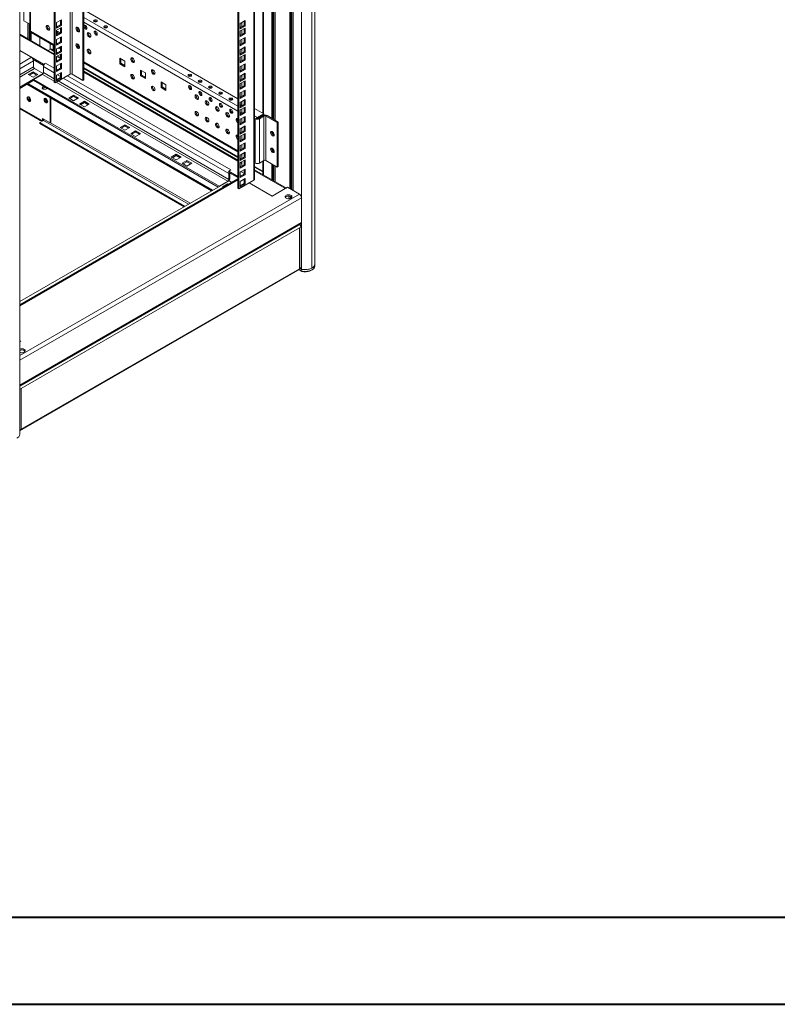
# Model space of a CAD drawing. Units: millimetres. Extents: x 0 to 5040, y 0 to 3564.
# Drawn here: x 1047 to 2090, y 0 to 1357 of the extents above; entities that cross this region are included whole.
import ezdxf

# ---------------------------------------------------------------- set-up
doc = ezdxf.new("R2010")
doc.units = ezdxf.units.MM
doc.header["$LTSCALE"] = 12

msp = doc.modelspace()

# ---------------------------------------------------------------- linework, layer by layer
at = {"color": 0, "linetype": 'Continuous', "lineweight": 15}
for p, q in [((1449.191, 2702.557), (1449.191, 1014.849)), ((1453.217, 1020.473), (1453.217, 2708.182)), ((1434.695, 2652.281), (1434.695, 1013.012)), ((1418.609, 2642.99), (1418.609, 1124.367)), ((1420.023, 2643.806), (1420.023, 1123.55)), ((1421.614, 2644.725), (1421.614, 1122.632)), ((1423.205, 2645.643), (1423.205, 1121.713)), ((1369.076, 2614.395), (1369.076, 1135.98)), ((1370.247, 1137.613), (1370.247, 2615.071)), ((1347.155, 2601.741), (1347.155, 1124.958)), ((1348.57, 2602.557), (1348.57, 1124.142)), ((1046.631, 785.756), (1046.631, 2473.464)), ((1133.609, 1273.545), (1133.609, 2478.463)), ((1135.023, 1274.361), (1135.023, 2479.28)), ((1115.931, 1282.117), (1115.931, 2468.258)), ((1118.76, 2469.891), (1118.76, 1282.117)), ((1381.525, 2469.148), (1381.525, 1228.408)), ((1382.369, 2469.635), (1382.369, 1227.921)), ((1393.86, 2465.451), (1393.86, 1221.288)), ((1395.274, 2464.635), (1395.274, 1220.471)), ((1396.865, 2463.716), (1396.865, 1219.553)), ((1398.456, 2462.798), (1398.456, 1218.634)), ((1094.011, 2455.604), (1094.011, 1271.095)), ((1095.425, 2456.42), (1095.425, 1270.279)), ((1052.15, 1355.679), (1052.15, 1416.919)), ((1060.313, 1401.081), (1060.313, 1339.841)), ((1061.484, 1396.182), (1061.484, 1341.474)), ((1347.155, 1248.249), (1135.023, 1370.711)), ((1347.155, 1237.799), (1135.023, 1360.261)), ((1060.313, 1350.967), (1052.15, 1355.679)), ((1057.984, 1352.311), (1057.984, 1330.637)), ((1059.398, 1351.495), (1059.398, 1329.821)), ((1104.087, 1356.934), (1097.37, 1353.056)), ((1097.37, 1353.056), (1097.37, 1345.299)), ((1097.37, 1346.931), (1102.673, 1349.993)), ((1097.37, 1345.299), (1104.087, 1349.177)), ((1104.087, 1346.604), (1097.37, 1342.726)), ((1102.673, 1349.993), (1102.673, 1356.117)), ((1104.087, 1349.177), (1102.673, 1349.993)), ((1102.673, 1339.664), (1102.673, 1345.788)), ((1104.087, 1349.177), (1104.087, 1356.934)), ((1104.087, 1338.847), (1104.087, 1346.604)), ((1347.155, 1231.268), (1135.023, 1353.729)), ((1138.559, 1345.237), (1139.175, 1344.987)), ((1357.232, 1355.978), (1350.514, 1352.1)), ((1350.514, 1352.1), (1350.514, 1344.343)), ((1350.514, 1345.975), (1355.817, 1349.037)), ((1350.514, 1344.343), (1357.232, 1348.22)), ((1357.232, 1345.648), (1350.514, 1341.77)), ((1352.812, 1347.302), (1352.812, 1353.426)), ((1355.817, 1349.037), (1355.817, 1355.161)), ((1355.817, 1349.037), (1357.232, 1348.22)), ((1355.817, 1338.708), (1355.817, 1344.832)), ((1357.232, 1348.22), (1357.232, 1355.978)), ((1357.232, 1337.891), (1357.232, 1345.648)), ((1094.011, 1309.84), (1046.631, 1337.192)), ((1046.631, 1335.839), (1094.011, 1308.487)), ((1060.989, 1338.556), (1060.989, 1328.903)), ((1061.484, 1338.208), (1061.484, 1341.474)), ((1061.484, 1341.474), (1094.011, 1322.696)), ((1062.898, 1339.024), (1061.484, 1338.208)), ((1062.313, 1339.643), (1094.011, 1321.343)), ((1062.58, 1338.84), (1062.58, 1327.984)), ((1062.898, 1339.024), (1062.898, 1339.304)), ((1074.071, 1332.855), (1074.071, 1321.351)), ((1097.37, 1342.726), (1097.37, 1334.969)), ((1097.37, 1336.602), (1102.673, 1339.664)), ((1097.37, 1334.969), (1104.087, 1338.847)), ((1104.087, 1333.621), (1097.37, 1329.743)), ((1104.087, 1338.847), (1102.673, 1339.664)), ((1102.673, 1326.681), (1102.673, 1332.805)), ((1104.087, 1325.864), (1104.087, 1333.621)), ((1152.701, 1337.073), (1153.317, 1336.823)), ((1350.514, 1341.77), (1350.514, 1334.013)), ((1350.514, 1335.646), (1355.817, 1338.708)), ((1350.514, 1334.013), (1357.232, 1337.891)), ((1357.232, 1332.665), (1350.514, 1328.787)), ((1352.812, 1336.973), (1352.812, 1343.097)), ((1352.812, 1323.99), (1352.812, 1330.114)), ((1355.817, 1338.708), (1357.232, 1337.891)), ((1355.817, 1325.725), (1355.817, 1331.849)), ((1357.232, 1324.908), (1357.232, 1332.665)), ((1088.566, 1324.487), (1088.566, 1316.119)), ((1094.011, 1314.398), (1090.42, 1316.472)), ((1092.593, 1315.217), (1092.593, 1322.162)), ((1097.37, 1329.743), (1097.37, 1321.986)), ((1097.37, 1323.619), (1102.673, 1326.681)), ((1097.37, 1321.986), (1104.087, 1325.864)), ((1104.087, 1320.638), (1097.37, 1316.76)), ((1097.37, 1316.76), (1097.37, 1309.003)), ((1099.66, 1318.082), (1102.673, 1316.343)), ((1100.832, 1318.759), (1102.673, 1317.696)), ((1104.087, 1325.864), (1102.673, 1326.681)), ((1102.673, 1313.698), (1102.673, 1319.822)), ((1104.087, 1312.881), (1104.087, 1320.638)), ((1350.514, 1328.787), (1350.514, 1321.03)), ((1350.514, 1322.663), (1355.817, 1325.725)), ((1350.514, 1321.03), (1357.232, 1324.908)), ((1357.232, 1319.682), (1350.514, 1315.804)), ((1352.812, 1311.007), (1352.812, 1317.131)), ((1355.817, 1325.725), (1357.232, 1324.908)), ((1355.817, 1312.742), (1355.817, 1318.866)), ((1357.232, 1311.925), (1357.232, 1319.682)), ((1046.631, 1314.612), (1079.374, 1295.71)), ((1046.631, 1314.612), (1062.757, 1305.303)), ((1046.631, 1295.994), (1062.757, 1305.303)), ((1088.92, 1316.323), (1085.85, 1314.551)), ((1088.92, 1316.323), (1094.011, 1313.384)), ((1097.37, 1310.636), (1102.673, 1313.698)), ((1097.37, 1309.003), (1104.087, 1312.881)), ((1098.949, 1311.548), (1097.37, 1312.46)), ((1097.37, 1311.445), (1098.071, 1311.041)), ((1104.087, 1310.309), (1097.37, 1306.431)), ((1097.37, 1306.431), (1097.37, 1298.674)), ((1097.37, 1300.307), (1102.673, 1303.368)), ((1097.471, 1306.49), (1102.673, 1303.486)), ((1102.673, 1304.839), (1098.642, 1307.166)), ((1101.713, 1308.938), (1102.673, 1308.384)), ((1102.673, 1309.398), (1102.591, 1309.445)), ((1104.087, 1312.881), (1102.673, 1313.698)), ((1102.673, 1303.368), (1102.673, 1309.493)), ((1104.087, 1302.552), (1102.673, 1303.368)), ((1104.087, 1302.552), (1104.087, 1310.309)), ((1191.415, 1300.108), (1184.698, 1303.986)), ((1184.698, 1303.986), (1184.698, 1296.229)), ((1186.112, 1303.169), (1186.112, 1297.045)), ((1350.514, 1315.804), (1350.514, 1308.047)), ((1350.514, 1309.68), (1355.817, 1312.742)), ((1350.514, 1308.047), (1357.232, 1311.925)), ((1357.232, 1309.353), (1350.514, 1305.475)), ((1350.514, 1305.475), (1350.514, 1297.718)), ((1352.812, 1300.677), (1352.812, 1306.802)), ((1355.817, 1312.742), (1357.232, 1311.925)), ((1355.817, 1302.412), (1355.817, 1308.537)), ((1357.232, 1301.596), (1357.232, 1309.353)), ((1065.585, 1300.404), (1046.631, 1289.462)), ((1065.585, 1292.239), (1046.631, 1281.296)), ((1046.631, 1278.03), (1067, 1289.789)), ((1065.207, 1302.256), (1079.374, 1294.077)), ((1065.585, 1300.404), (1065.585, 1292.239)), ((1067, 1289.789), (1078.96, 1282.885)), ((1082.202, 1297.343), (1079.374, 1295.71)), ((1079.374, 1294.077), (1079.374, 1295.71)), ((1079.374, 1294.077), (1079.753, 1294.296)), ((1079.374, 1284.279), (1079.374, 1292.444)), ((1094.011, 1283.994), (1079.374, 1292.444)), ((1082.202, 1297.343), (1094.011, 1290.526)), ((1097.37, 1298.674), (1104.087, 1302.552)), ((1104.087, 1297.326), (1097.37, 1293.448)), ((1097.37, 1293.448), (1097.37, 1285.691)), ((1097.37, 1287.324), (1102.673, 1290.385)), ((1097.37, 1285.691), (1104.087, 1289.569)), ((1102.673, 1290.385), (1102.673, 1296.51)), ((1104.087, 1289.569), (1102.673, 1290.385)), ((1104.087, 1289.569), (1104.087, 1297.326)), ((1135.023, 1299.021), (1347.155, 1176.559)), ((1135.023, 1297.668), (1347.155, 1175.206)), ((1347.155, 1168.261), (1135.023, 1290.723)), ((1135.023, 1289.708), (1347.155, 1167.247)), ((1186.112, 1297.045), (1184.698, 1296.229)), ((1184.698, 1296.229), (1191.415, 1292.351)), ((1186.112, 1297.045), (1191.415, 1293.984)), ((1191.415, 1292.351), (1191.415, 1300.108)), ((1350.514, 1299.351), (1355.817, 1302.412)), ((1350.514, 1297.718), (1357.232, 1301.596)), ((1357.232, 1296.37), (1350.514, 1292.492)), ((1350.514, 1292.492), (1350.514, 1284.735)), ((1350.514, 1286.368), (1355.817, 1289.429)), ((1352.812, 1287.694), (1352.812, 1293.819)), ((1355.817, 1302.412), (1357.232, 1301.596)), ((1355.817, 1289.429), (1355.817, 1295.554)), ((1355.817, 1289.429), (1357.232, 1288.613)), ((1357.232, 1288.613), (1357.232, 1296.37)), ((1078.895, 1282.777), (1046.631, 1264.152)), ((1064.949, 1285.503), (1058.232, 1281.625)), ((1058.232, 1281.625), (1064.949, 1277.747)), ((1064.949, 1283.87), (1059.646, 1280.808)), ((1071.667, 1281.625), (1064.949, 1285.503)), ((1064.949, 1283.87), (1064.949, 1285.503)), ((1070.252, 1280.808), (1064.949, 1283.87)), ((1064.949, 1277.747), (1071.667, 1281.625)), ((1065.939, 1274.89), (1077.96, 1281.829)), ((1077.96, 1281.829), (1094.011, 1272.563)), ((1094.011, 1275.829), (1079.374, 1284.279)), ((1095.425, 1270.279), (1115.931, 1282.117)), ((1097.37, 1288.587), (1098.464, 1287.955)), ((1104.087, 1284.343), (1097.37, 1280.465)), ((1097.37, 1280.465), (1097.37, 1272.708)), ((1097.37, 1274.341), (1102.673, 1277.402)), ((1097.37, 1272.708), (1104.087, 1276.586)), ((1102.673, 1278.994), (1098.747, 1281.26)), ((1102.673, 1277.402), (1102.673, 1283.527)), ((1104.087, 1276.586), (1102.673, 1277.402)), ((1104.087, 1276.586), (1104.087, 1284.343)), ((1334.64, 1145.082), (1106.597, 1276.728)), ((1112.255, 1279.994), (1337.468, 1149.981)), ((1133.609, 1273.545), (1118.76, 1282.117)), ((1347.155, 1163.702), (1135.023, 1286.164)), ((1135.023, 1284.811), (1347.155, 1162.35)), ((1219.699, 1283.78), (1212.982, 1287.658)), ((1212.982, 1287.658), (1212.982, 1279.901)), ((1214.396, 1280.717), (1212.982, 1279.901)), ((1212.982, 1279.901), (1219.699, 1276.023)), ((1214.396, 1286.841), (1214.396, 1280.717)), ((1214.396, 1280.717), (1219.699, 1277.655)), ((1219.699, 1276.023), (1219.699, 1283.78)), ((1350.514, 1284.735), (1357.232, 1288.613)), ((1357.232, 1283.387), (1350.514, 1279.509)), ((1350.514, 1279.509), (1350.514, 1271.752)), ((1350.514, 1273.385), (1355.817, 1276.446)), ((1352.812, 1274.711), (1352.812, 1280.836)), ((1355.817, 1276.446), (1355.817, 1282.571)), ((1355.817, 1276.446), (1357.232, 1275.63)), ((1357.232, 1275.63), (1357.232, 1283.387)), ((1065.939, 1273.665), (1046.631, 1262.518)), ((1310.948, 1121.199), (1056.389, 1268.152)), ((1312.362, 1122.015), (1057.804, 1268.968)), ((1065.939, 1273.257), (1065.939, 1274.89)), ((1321.205, 1127.528), (1065.939, 1274.89)), ((1320.144, 1126.507), (1065.939, 1273.257)), ((1094.011, 1271.095), (1095.425, 1270.279)), ((1096.696, 1271.013), (1333.225, 1134.467)), ((1334.64, 1136.917), (1099.525, 1272.646)), ((1133.609, 1273.545), (1135.023, 1274.361)), ((1247.984, 1267.452), (1241.266, 1271.329)), ((1241.266, 1271.329), (1241.266, 1263.572)), ((1242.68, 1264.389), (1241.266, 1263.572)), ((1241.266, 1263.572), (1247.984, 1259.694)), ((1242.68, 1270.513), (1242.68, 1264.389)), ((1242.68, 1264.389), (1247.984, 1261.327)), ((1247.984, 1259.694), (1247.984, 1267.452)), ((1350.514, 1271.752), (1357.232, 1275.63)), ((1357.232, 1273.058), (1350.514, 1269.18)), ((1350.514, 1269.18), (1350.514, 1261.423)), ((1350.514, 1263.056), (1355.817, 1266.117)), ((1350.514, 1261.423), (1357.232, 1265.301)), ((1352.812, 1264.382), (1352.812, 1270.507)), ((1355.817, 1266.117), (1355.817, 1272.241)), ((1355.817, 1266.117), (1357.232, 1265.301)), ((1357.232, 1265.301), (1357.232, 1273.058)), ((1057.984, 1250.732), (1057.984, 1248.611)), ((1059.398, 1250.481), (1059.398, 1246.186)), ((1060.989, 1248.712), (1060.989, 1245.198)), ((1088.566, 1214.87), (1088.566, 1249.577)), ((1089.627, 1215.482), (1089.627, 1248.964)), ((1114.058, 1249.397), (1120.775, 1253.275)), ((1120.775, 1245.519), (1114.058, 1249.397)), ((1115.472, 1248.581), (1120.775, 1251.642)), ((1127.493, 1249.397), (1120.775, 1253.275)), ((1120.775, 1253.275), (1120.775, 1251.642)), ((1126.078, 1248.581), (1120.775, 1251.642)), ((1120.775, 1245.519), (1127.493, 1249.397)), ((1282.809, 1261.963), (1283.424, 1261.713)), ((1296.951, 1253.799), (1297.566, 1253.549)), ((1357.232, 1260.075), (1350.514, 1256.197)), ((1350.514, 1256.197), (1350.514, 1248.44)), ((1350.514, 1250.073), (1355.817, 1253.134)), ((1350.514, 1248.44), (1357.232, 1252.318)), ((1352.812, 1251.399), (1352.812, 1257.524)), ((1355.817, 1253.134), (1355.817, 1259.258)), ((1355.817, 1253.134), (1357.232, 1252.318)), ((1357.232, 1252.318), (1357.232, 1260.075)), ((1046.631, 1235.812), (1077.96, 1217.727)), ((1128.907, 1240.825), (1135.624, 1244.703)), ((1135.624, 1236.947), (1128.907, 1240.825)), ((1130.321, 1240.008), (1135.624, 1243.07)), ((1142.342, 1240.825), (1135.624, 1244.703)), ((1135.624, 1244.703), (1135.624, 1243.07)), ((1140.927, 1240.008), (1135.624, 1243.07)), ((1135.624, 1236.947), (1142.342, 1240.825)), ((1311.093, 1245.635), (1311.709, 1245.385)), ((1325.235, 1237.471), (1325.851, 1237.221)), ((1357.232, 1247.092), (1350.514, 1243.214)), ((1350.514, 1243.214), (1350.514, 1235.457)), ((1350.514, 1237.09), (1355.817, 1240.151)), ((1350.514, 1235.457), (1357.232, 1239.335)), ((1357.232, 1236.763), (1350.514, 1232.885)), ((1352.812, 1238.416), (1352.812, 1244.541)), ((1355.817, 1240.151), (1355.817, 1246.275)), ((1355.817, 1240.151), (1357.232, 1239.335)), ((1355.817, 1229.822), (1355.817, 1235.946)), ((1357.232, 1239.335), (1357.232, 1247.092)), ((1357.232, 1229.005), (1357.232, 1236.763)), ((1046.631, 1234.569), (1073.527, 1219.043)), ((1046.631, 1234.231), (1073.696, 1218.607)), ((1339.377, 1229.307), (1339.993, 1229.057)), ((1350.514, 1232.885), (1350.514, 1225.128)), ((1350.514, 1226.76), (1355.817, 1229.822)), ((1352.739, 1228.045), (1350.514, 1229.329)), ((1350.514, 1225.128), (1357.232, 1229.005)), ((1357.232, 1223.78), (1350.514, 1219.902)), ((1352.812, 1228.087), (1352.812, 1234.211)), ((1355.817, 1229.822), (1357.232, 1229.005)), ((1355.817, 1216.839), (1355.817, 1222.963)), ((1357.232, 1216.022), (1357.232, 1223.78)), ((1383.076, 1227.513), (1370.247, 1234.919)), ((1374.025, 1222.288), (1370.247, 1224.469)), ((1372.611, 1221.471), (1371.197, 1220.655)), ((1374.025, 1222.288), (1383.076, 1227.513)), ((1374.025, 1221.133), (1374.025, 1222.288)), ((1375.44, 1221.471), (1381.662, 1225.064)), ((1375.44, 1221.471), (1376.854, 1220.655)), ((1376.854, 1220.655), (1383.076, 1224.247)), ((1383.076, 1224.247), (1381.662, 1225.064)), ((1381.698, 1225.084), (1383.076, 1225.88)), ((1382.369, 1225.471), (1382.369, 1225.388)), ((1383.076, 1227.513), (1383.076, 1225.88)), ((1383.076, 1224.247), (1383.076, 1163.007)), ((1385.905, 1224.247), (1387.319, 1225.064)), ((1385.905, 1163.007), (1385.905, 1224.247)), ((1385.905, 1224.247), (1401.461, 1215.267)), ((1387.319, 1225.064), (1402.875, 1216.083)), ((1073.527, 1219.043), (1073.527, 1220.286)), ((1079.374, 1218.135), (1074.424, 1215.278)), ((1074.424, 1215.278), (1274.17, 1099.967)), ((1074.424, 1214.053), (1074.424, 1215.278)), ((1074.424, 1214.053), (1273.109, 1099.355)), ((1077.96, 1220.993), (1088.566, 1214.87)), ((1077.96, 1217.727), (1077.96, 1220.993)), ((1079.02, 1218.339), (1077.96, 1217.727)), ((1078.997, 1218.326), (1079.643, 1218.33)), ((1079.02, 1218.339), (1079.02, 1220.38)), ((1079.374, 1218.135), (1279.119, 1102.825)), ((1089.627, 1215.482), (1088.566, 1214.87)), ((1281.241, 1104.049), (1088.92, 1215.074)), ((1184.768, 1208.577), (1191.486, 1212.455)), ((1191.486, 1204.699), (1184.768, 1208.577)), ((1186.183, 1207.76), (1191.486, 1210.822)), ((1198.203, 1208.577), (1191.486, 1212.455)), ((1191.486, 1212.455), (1191.486, 1210.822)), ((1196.789, 1207.76), (1191.486, 1210.822)), ((1191.486, 1204.699), (1198.203, 1208.577)), ((1350.514, 1219.902), (1350.514, 1212.145)), ((1350.514, 1213.777), (1355.817, 1216.839)), ((1350.514, 1212.145), (1357.232, 1216.022)), ((1357.232, 1210.797), (1350.514, 1206.919)), ((1352.812, 1215.104), (1352.812, 1221.228)), ((1352.812, 1202.121), (1352.812, 1208.245)), ((1355.817, 1216.839), (1357.232, 1216.022)), ((1355.817, 1203.856), (1355.817, 1209.98)), ((1357.232, 1203.039), (1357.232, 1210.797)), ((1371.197, 1217.389), (1370.247, 1217.937)), ((1371.197, 1220.655), (1371.197, 1217.389)), ((1371.197, 1162.681), (1371.197, 1217.389)), ((1376.854, 1159.414), (1376.854, 1220.655)), ((1402.875, 1216.083), (1401.461, 1215.267)), ((1401.461, 1215.267), (1401.461, 1154.026)), ((1402.875, 1216.083), (1402.875, 1154.842)), ((1199.618, 1200.005), (1206.335, 1203.883)), ((1206.335, 1196.127), (1199.618, 1200.005)), ((1201.032, 1199.188), (1206.335, 1202.249)), ((1213.053, 1200.005), (1206.335, 1203.883)), ((1206.335, 1203.883), (1206.335, 1202.249)), ((1211.638, 1199.188), (1206.335, 1202.249)), ((1206.335, 1196.127), (1213.053, 1200.005)), ((1350.514, 1206.919), (1350.514, 1199.162)), ((1350.514, 1200.794), (1355.817, 1203.856)), ((1350.514, 1199.162), (1357.232, 1203.039)), ((1357.232, 1200.467), (1350.514, 1196.589)), ((1350.514, 1196.589), (1350.514, 1188.832)), ((1352.812, 1191.792), (1352.812, 1197.916)), ((1355.817, 1203.856), (1357.232, 1203.039)), ((1355.817, 1193.527), (1355.817, 1199.651)), ((1357.232, 1192.71), (1357.232, 1200.467)), ((1393.86, 1203.136), (1393.86, 1201.038)), ((1395.274, 1202.441), (1395.274, 1198.613)), ((1396.865, 1200.203), (1396.865, 1197.625)), ((1350.514, 1190.465), (1355.817, 1193.527)), ((1350.514, 1188.832), (1357.232, 1192.71)), ((1357.232, 1187.484), (1350.514, 1183.606)), ((1350.514, 1183.606), (1350.514, 1175.849)), ((1352.812, 1178.809), (1352.812, 1184.933)), ((1355.817, 1193.527), (1357.232, 1192.71)), ((1355.817, 1180.544), (1355.817, 1186.668)), ((1357.232, 1179.727), (1357.232, 1187.484)), ((1255.479, 1167.757), (1262.196, 1171.634)), ((1255.479, 1167.757), (1262.196, 1163.879)), ((1256.893, 1166.94), (1262.196, 1170.001)), ((1262.196, 1171.634), (1268.914, 1167.757)), ((1262.196, 1171.634), (1262.196, 1170.001)), ((1262.196, 1170.001), (1267.5, 1166.94)), ((1262.196, 1163.879), (1268.914, 1167.757)), ((1350.514, 1177.482), (1355.817, 1180.544)), ((1350.514, 1175.849), (1357.232, 1179.727)), ((1357.232, 1174.501), (1350.514, 1170.623)), ((1350.514, 1170.623), (1350.514, 1162.866)), ((1350.514, 1164.499), (1355.817, 1167.561)), ((1352.804, 1171.945), (1352.812, 1171.941)), ((1352.812, 1165.826), (1352.812, 1171.95)), ((1355.817, 1180.544), (1357.232, 1179.727)), ((1355.817, 1167.561), (1355.817, 1173.685)), ((1355.817, 1167.561), (1357.232, 1166.744)), ((1357.232, 1166.744), (1357.232, 1174.501)), ((1393.86, 1180.272), (1393.86, 1178.175)), ((1395.274, 1179.578), (1395.274, 1175.75)), ((1396.865, 1177.34), (1396.865, 1174.762)), ((1270.328, 1159.184), (1277.046, 1163.062)), ((1270.328, 1159.184), (1277.046, 1155.306)), ((1271.743, 1158.368), (1277.046, 1161.429)), ((1277.046, 1163.062), (1283.763, 1159.184)), ((1277.046, 1163.062), (1277.046, 1161.429)), ((1277.046, 1161.429), (1282.349, 1158.368)), ((1277.046, 1155.306), (1283.763, 1159.184)), ((1350.514, 1162.866), (1357.232, 1166.744)), ((1352.093, 1165.411), (1350.514, 1166.322)), ((1350.514, 1165.308), (1351.215, 1164.904)), ((1357.232, 1164.172), (1350.514, 1160.294)), ((1350.514, 1160.294), (1350.514, 1152.537)), ((1350.514, 1154.17), (1355.817, 1157.231)), ((1350.514, 1152.537), (1357.232, 1156.415)), ((1350.615, 1160.353), (1352.812, 1159.084)), ((1352.812, 1160.437), (1351.787, 1161.029)), ((1352.812, 1155.497), (1352.812, 1161.621)), ((1355.817, 1157.231), (1355.817, 1163.356)), ((1355.817, 1157.231), (1357.232, 1156.415)), ((1357.232, 1156.415), (1357.232, 1164.172)), ((1370.247, 1163.229), (1371.197, 1162.681)), ((1370.247, 1161.876), (1371.197, 1161.327)), ((1381.525, 1148.42), (1370.247, 1154.931)), ((1370.247, 1153.916), (1381.525, 1147.406)), ((1371.197, 1162.681), (1371.197, 1159.414)), ((1383.076, 1163.007), (1376.854, 1159.414)), ((1381.525, 1162.111), (1381.525, 1143.861)), ((1382.369, 1162.598), (1382.369, 1143.374)), ((1401.461, 1154.026), (1385.905, 1163.007)), ((1393.86, 1158.414), (1393.86, 1136.741)), ((1395.274, 1157.598), (1395.274, 1135.924)), ((1396.865, 1156.679), (1396.865, 1135.006)), ((1398.456, 1155.761), (1398.456, 1134.087)), ((1402.875, 1154.842), (1401.461, 1154.026)), ((1334.64, 1148.349), (1337.468, 1149.981)), ((1334.64, 1148.349), (1347.155, 1141.123)), ((1334.64, 1146.715), (1334.64, 1148.349)), ((1334.64, 1146.715), (1347.155, 1139.49)), ((1336.054, 1145.899), (1334.64, 1145.082)), ((1334.64, 1145.082), (1334.64, 1136.917)), ((1336.054, 1145.899), (1336.054, 1137.733)), ((1357.232, 1151.189), (1350.514, 1147.311)), ((1350.514, 1147.311), (1350.514, 1139.554)), ((1350.514, 1141.187), (1355.817, 1144.248)), ((1350.514, 1139.554), (1357.232, 1143.432)), ((1352.812, 1147.001), (1352.812, 1148.638)), ((1352.812, 1147.001), (1355.817, 1145.267)), ((1355.817, 1144.248), (1355.817, 1150.373)), ((1355.817, 1144.248), (1357.232, 1143.432)), ((1357.232, 1143.432), (1357.232, 1151.189)), ((1413.946, 1125.145), (1370.247, 1150.372)), ((1370.247, 1149.019), (1412.775, 1124.469)), ((1381.421, 1143.922), (1381.525, 1143.982)), ((1347.155, 1137.741), (1046.631, 964.252)), ((1347.155, 1136.388), (1046.631, 962.899)), ((1046.631, 968.612), (1334.993, 1135.08)), ((1333.225, 1134.467), (1321.205, 1127.528)), ((1321.205, 1127.12), (1321.205, 1127.528)), ((1332.872, 1130.834), (1326.154, 1126.957)), ((1326.154, 1126.957), (1327.314, 1126.287)), ((1334.032, 1130.165), (1332.872, 1130.834)), ((1332.872, 1129.495), (1332.872, 1130.834)), ((1333.225, 1134.467), (1333.225, 1134.059)), ((1334.64, 1136.917), (1336.054, 1137.733)), ((1334.993, 1135.08), (1338.77, 1132.9)), ((1348.57, 1124.142), (1369.076, 1135.98)), ((1357.232, 1138.206), (1350.514, 1134.328)), ((1350.514, 1134.328), (1350.514, 1126.571)), ((1350.514, 1128.204), (1355.817, 1131.265)), ((1350.514, 1126.571), (1357.232, 1130.449)), ((1354.72, 1136.756), (1355.817, 1136.123)), ((1355.817, 1131.265), (1355.817, 1137.39)), ((1355.817, 1131.265), (1357.232, 1130.449)), ((1357.232, 1130.449), (1357.232, 1138.206)), ((1362.57, 1132.224), (1394.39, 1113.855)), ((1046.631, 894.321), (1431.867, 1116.713)), ((1348.57, 1124.142), (1347.155, 1124.958)), ((1394.39, 1113.855), (1415.603, 1126.101)), ((1394.39, 1113.855), (1412.775, 1124.469)), ((1415.603, 1126.101), (1431.867, 1116.713)), ((1418.609, 1113.99), (1418.609, 1113.862)), ((1420.023, 1113.529), (1420.023, 1111.461)), ((1434.695, 1111.814), (1046.631, 887.789)), ((1434.695, 1077.519), (1434.695, 1111.814)), ((1434.695, 1077.519), (1046.631, 853.494)), ((1046.631, 852.141), (1433.867, 1075.688)), ((1431.867, 1070.17), (1048.615, 848.924)), ((1431.867, 1070.17), (1433.988, 1071.395)), ((1431.867, 1013.829), (1431.867, 1070.17)), ((1432.745, 1015.054), (1432.745, 1070.678)), ((1453.072, 1017.822), (1453.072, 1019.322)), ((1046.631, 790.422), (1433.367, 1013.68)), ((1048.615, 792.583), (1431.867, 1013.829)), ((1431.022, 1012.327), (1434.321, 1010.423)), ((1431.315, 1012.496), (1434.151, 1010.859)), ((1433.988, 1015.054), (1431.867, 1013.829)), ((1432.927, 1015.666), (1432.745, 1015.561)), ((1432.927, 1015.666), (1433.988, 1015.054)), ((1434.151, 1013.308), (1433.434, 1013.723)), ((1433.448, 1013.732), (1434.695, 1013.012)), ((1434.151, 1010.859), (1434.151, 1013.308)), ((1453.069, 1017.647), (1453.072, 1017.822)), ((1047.908, 913.835), (1046.631, 914.572)), ((1046.631, 913.098), (1047.908, 913.835)), ((1046.631, 847.778), (1048.615, 848.924)), ((1048.615, 848.924), (1048.615, 792.583)), ((1048.615, 792.583), (1046.631, 791.437))]:
    msp.add_line(p, q, dxfattribs=at)
at = {"color": 7, "linetype": 'Continuous', "lineweight": 40}
for p, q in [((300, 120), (4920, 120)), ((0, 0), (5040, 0))]:
    msp.add_line(p, q, dxfattribs=at)
at = {"color": 0, "linetype": 'Continuous', "lineweight": 15, "flags": 128}
for points in [[(1085.526, 1343.109), (1086.329, 1342.8), (1087.046, 1342.834), (1087.598, 1343.208), (1087.925, 1343.881), (1087.992, 1344.779), (1087.792, 1345.807), (1087.347, 1346.852), (1086.704, 1347.801), (1085.933, 1348.551), (1085.119, 1349.021), (1084.348, 1349.161), (1083.705, 1348.954), (1083.259, 1348.424), (1083.059, 1347.627), (1083.127, 1346.651), (1083.454, 1345.6), (1084.006, 1344.589), (1084.722, 1343.728), (1085.526, 1343.109)], [(1086.94, 1343.926), (1087.744, 1343.617), (1087.834, 1343.603)], [(1126.538, 1346.38), (1127.342, 1345.761), (1128.058, 1344.899), (1128.61, 1343.889), (1128.937, 1342.838), (1129.004, 1341.862), (1128.804, 1341.065), (1128.359, 1340.535), (1127.716, 1340.328), (1126.945, 1340.468), (1126.131, 1340.938), (1125.36, 1341.688), (1124.717, 1342.637), (1124.272, 1343.682), (1124.072, 1344.709), (1124.139, 1345.608), (1124.466, 1346.281), (1125.018, 1346.654), (1125.734, 1346.689), (1126.538, 1346.38)], [(1137.145, 1344.421), (1137.87, 1344.149), (1138.508, 1344.206), (1138.982, 1344.585), (1139.234, 1345.239), (1139.234, 1346.09), (1138.982, 1347.034), (1138.508, 1347.96), (1137.87, 1348.753), (1137.145, 1349.32), (1136.419, 1349.591), (1135.781, 1349.534), (1135.308, 1349.156), (1135.056, 1348.502), (1135.056, 1347.651), (1135.308, 1346.706), (1135.781, 1345.781), (1136.419, 1344.987), (1137.145, 1344.421)], [(1149.095, 1354.505), (1149.906, 1354.192), (1150.863, 1354.082), (1151.819, 1354.192), (1152.63, 1354.505), (1153.172, 1354.973), (1153.363, 1355.526), (1153.172, 1356.078), (1152.63, 1356.546), (1151.819, 1356.859), (1150.863, 1356.969), (1149.906, 1356.859), (1149.095, 1356.546), (1148.553, 1356.078), (1148.363, 1355.526), (1148.553, 1354.973), (1149.095, 1354.505)], [(1163.237, 1346.341), (1164.048, 1346.028), (1165.005, 1345.918), (1165.961, 1346.028), (1166.772, 1346.341), (1167.314, 1346.809), (1167.505, 1347.361), (1167.314, 1347.914), (1166.772, 1348.382), (1165.961, 1348.695), (1165.005, 1348.805), (1164.048, 1348.695), (1163.237, 1348.382), (1162.695, 1347.914), (1162.505, 1347.361), (1162.695, 1346.809), (1163.237, 1346.341)], [(1101.363, 1338.907), (1100.846, 1339.636), (1100.075, 1340.387), (1099.261, 1340.857), (1098.49, 1340.996), (1097.847, 1340.79), (1097.402, 1340.259), (1097.37, 1340.19)], [(1097.37, 1338.069), (1097.596, 1337.436), (1097.864, 1336.888)], [(1127.952, 1341.48), (1128.756, 1341.171), (1128.846, 1341.157)], [(1142.094, 1333.316), (1142.898, 1333.007), (1143.614, 1333.041), (1144.166, 1333.415), (1144.494, 1334.087), (1144.561, 1334.986), (1144.361, 1336.014), (1143.915, 1337.058), (1143.272, 1338.007), (1142.502, 1338.758), (1141.687, 1339.228), (1140.916, 1339.367), (1140.274, 1339.161), (1139.828, 1338.63), (1139.628, 1337.834), (1139.695, 1336.857), (1140.023, 1335.807), (1140.574, 1334.796), (1141.291, 1333.935), (1142.094, 1333.316)], [(1143.509, 1334.132), (1144.312, 1333.823), (1144.402, 1333.809)], [(1151.287, 1336.256), (1152.012, 1335.985), (1152.65, 1336.042), (1153.124, 1336.421), (1153.376, 1337.075), (1153.376, 1337.925), (1153.124, 1338.87), (1152.65, 1339.795), (1152.012, 1340.589), (1151.287, 1341.156), (1150.561, 1341.427), (1149.923, 1341.37), (1149.45, 1340.991), (1149.198, 1340.337), (1149.198, 1339.487), (1149.45, 1338.542), (1149.923, 1337.617), (1150.561, 1336.823), (1151.287, 1336.256)], [(1126.538, 1323.516), (1127.342, 1322.898), (1128.058, 1322.036), (1128.61, 1321.026), (1128.937, 1319.975), (1129.004, 1318.999), (1128.804, 1318.202), (1128.359, 1317.672), (1127.716, 1317.465), (1126.945, 1317.604), (1126.131, 1318.075), (1125.36, 1318.825), (1124.717, 1319.774), (1124.272, 1320.819), (1124.072, 1321.846), (1124.139, 1322.745), (1124.466, 1323.418), (1125.018, 1323.791), (1125.734, 1323.825), (1126.538, 1323.516)], [(1127.952, 1318.617), (1128.756, 1318.308), (1128.846, 1318.294)], [(1142.094, 1310.453), (1142.898, 1310.144), (1143.614, 1310.178), (1144.166, 1310.552), (1144.494, 1311.224), (1144.561, 1312.123), (1144.361, 1313.15), (1143.915, 1314.195), (1143.272, 1315.144), (1142.502, 1315.895), (1141.687, 1316.365), (1140.916, 1316.504), (1140.274, 1316.298), (1139.828, 1315.767), (1139.628, 1314.971), (1139.695, 1313.994), (1140.023, 1312.944), (1140.574, 1311.933), (1141.291, 1311.072), (1142.094, 1310.453)], [(1143.509, 1311.269), (1144.312, 1310.96), (1144.402, 1310.946)], [(1202.163, 1298.557), (1202.967, 1298.248), (1203.683, 1298.283), (1204.235, 1298.656), (1204.562, 1299.329), (1204.63, 1300.228), (1204.43, 1301.255), (1203.984, 1302.3), (1203.341, 1303.249), (1202.57, 1303.999), (1201.756, 1304.469), (1200.985, 1304.609), (1200.342, 1304.402), (1199.897, 1303.872), (1199.697, 1303.075), (1199.764, 1302.099), (1200.091, 1301.048), (1200.643, 1300.038), (1201.36, 1299.176), (1202.163, 1298.557)], [(1203.577, 1299.374), (1204.381, 1299.065), (1204.471, 1299.051)], [(1202.163, 1275.694), (1202.967, 1275.385), (1203.683, 1275.419), (1204.235, 1275.793), (1204.562, 1276.466), (1204.63, 1277.364), (1204.43, 1278.392), (1203.984, 1279.437), (1203.341, 1280.386), (1202.57, 1281.136), (1201.756, 1281.606), (1200.985, 1281.746), (1200.342, 1281.539), (1199.897, 1281.009), (1199.697, 1280.212), (1199.764, 1279.236), (1200.091, 1278.185), (1200.643, 1277.174), (1201.36, 1276.313), (1202.163, 1275.694)], [(1203.577, 1276.511), (1204.381, 1276.202), (1204.471, 1276.188)], [(1230.518, 1282.188), (1231.322, 1281.879), (1232.038, 1281.914), (1232.59, 1282.287), (1232.917, 1282.96), (1232.985, 1283.859), (1232.785, 1284.886), (1232.339, 1285.931), (1231.696, 1286.88), (1230.925, 1287.63), (1230.111, 1288.1), (1229.34, 1288.24), (1228.697, 1288.033), (1228.252, 1287.503), (1228.052, 1286.706), (1228.119, 1285.73), (1228.446, 1284.679), (1228.998, 1283.669), (1229.715, 1282.807), (1230.518, 1282.188)], [(1231.932, 1283.005), (1232.736, 1282.696), (1232.826, 1282.682)], [(1279.202, 1279.395), (1280.013, 1279.083), (1280.97, 1278.973), (1281.927, 1279.083), (1282.738, 1279.395), (1283.28, 1279.864), (1283.47, 1280.416), (1283.28, 1280.968), (1282.738, 1281.436), (1281.927, 1281.749), (1280.97, 1281.859), (1280.013, 1281.749), (1279.202, 1281.436), (1278.66, 1280.968), (1278.47, 1280.416), (1278.66, 1279.864), (1279.202, 1279.395)], [(1084.4, 1262.599), (1084.091, 1262.212), (1083.346, 1261.704), (1082.356, 1261.364), (1081.229, 1261.227), (1080.085, 1261.31), (1079.05, 1261.602), (1078.235, 1262.072), (1077.729, 1262.67), (1077.587, 1263.33), (1077.823, 1263.981), (1078.413, 1264.552), (1079.292, 1264.982), (1079.964, 1265.16)], [(1083.559, 1263.042), (1084.228, 1262.5), (1084.285, 1262.43)], [(1230.518, 1259.325), (1231.322, 1259.016), (1232.038, 1259.05), (1232.59, 1259.424), (1232.917, 1260.097), (1232.985, 1260.995), (1232.785, 1262.023), (1232.339, 1263.068), (1231.696, 1264.017), (1230.925, 1264.767), (1230.111, 1265.237), (1229.34, 1265.377), (1228.697, 1265.17), (1228.252, 1264.64), (1228.052, 1263.843), (1228.119, 1262.867), (1228.446, 1261.816), (1228.998, 1260.805), (1229.715, 1259.944), (1230.518, 1259.325)], [(1281.394, 1261.147), (1282.12, 1260.876), (1282.758, 1260.933), (1283.232, 1261.311), (1283.484, 1261.965), (1283.484, 1262.816), (1283.232, 1263.761), (1282.758, 1264.686), (1282.12, 1265.48), (1281.394, 1266.046), (1280.669, 1266.317), (1280.031, 1266.26), (1279.557, 1265.882), (1279.305, 1265.228), (1279.305, 1264.377), (1279.557, 1263.432), (1280.031, 1262.507), (1280.669, 1261.713), (1281.394, 1261.147)], [(1293.345, 1271.231), (1294.156, 1270.919), (1295.112, 1270.809), (1296.069, 1270.919), (1296.88, 1271.231), (1297.422, 1271.7), (1297.612, 1272.252), (1297.422, 1272.804), (1296.88, 1273.272), (1296.069, 1273.585), (1295.112, 1273.695), (1294.156, 1273.585), (1293.345, 1273.272), (1292.803, 1272.804), (1292.612, 1272.252), (1292.803, 1271.7), (1293.345, 1271.231)], [(1307.487, 1263.067), (1308.298, 1262.754), (1309.254, 1262.645), (1310.211, 1262.754), (1311.022, 1263.067), (1311.564, 1263.536), (1311.754, 1264.088), (1311.564, 1264.64), (1311.022, 1265.108), (1310.211, 1265.421), (1309.254, 1265.531), (1308.298, 1265.421), (1307.487, 1265.108), (1306.945, 1264.64), (1306.754, 1264.088), (1306.945, 1263.536), (1307.487, 1263.067)], [(1061.696, 1246.304), (1061.562, 1247.309), (1061.175, 1248.361), (1060.575, 1249.344), (1059.829, 1250.152), (1059.017, 1250.699), (1058.227, 1250.924), (1057.545, 1250.803), (1057.045, 1250.349), (1056.78, 1249.612), (1056.78, 1248.672), (1057.045, 1247.629), (1057.545, 1246.598), (1058.227, 1245.689), (1059.017, 1245.003), (1059.829, 1244.612), (1060.575, 1244.559), (1061.175, 1244.85), (1061.562, 1245.453), (1061.696, 1246.304)], [(1085.102, 1244.224), (1084.968, 1245.229), (1084.58, 1246.281), (1083.98, 1247.264), (1083.234, 1248.072), (1082.422, 1248.619), (1081.633, 1248.844), (1080.951, 1248.723), (1080.45, 1248.269), (1080.186, 1247.532), (1080.186, 1246.592), (1080.45, 1245.549), (1080.951, 1244.518), (1081.633, 1243.609), (1082.422, 1242.923), (1083.234, 1242.532), (1083.98, 1242.479), (1084.58, 1242.77), (1084.968, 1243.374), (1085.102, 1244.224)], [(1231.932, 1260.142), (1232.736, 1259.833), (1232.826, 1259.819)], [(1290.587, 1247.593), (1291.39, 1247.284), (1292.107, 1247.318), (1292.659, 1247.692), (1292.986, 1248.365), (1293.053, 1249.263), (1292.853, 1250.291), (1292.408, 1251.336), (1291.765, 1252.285), (1290.994, 1253.035), (1290.179, 1253.505), (1289.409, 1253.645), (1288.766, 1253.438), (1288.32, 1252.907), (1288.12, 1252.111), (1288.188, 1251.135), (1288.515, 1250.084), (1289.067, 1249.073), (1289.783, 1248.212), (1290.587, 1247.593)], [(1295.537, 1252.983), (1296.262, 1252.712), (1296.9, 1252.769), (1297.374, 1253.147), (1297.626, 1253.801), (1297.626, 1254.652), (1297.374, 1255.597), (1296.9, 1256.522), (1296.262, 1257.315), (1295.537, 1257.882), (1294.811, 1258.153), (1294.173, 1258.096), (1293.699, 1257.718), (1293.447, 1257.064), (1293.447, 1256.213), (1293.699, 1255.268), (1294.173, 1254.343), (1294.811, 1253.549), (1295.537, 1252.983)], [(1309.679, 1244.819), (1310.404, 1244.548), (1311.042, 1244.605), (1311.516, 1244.983), (1311.768, 1245.637), (1311.768, 1246.488), (1311.516, 1247.433), (1311.042, 1248.358), (1310.404, 1249.151), (1309.679, 1249.718), (1308.953, 1249.989), (1308.315, 1249.932), (1307.842, 1249.554), (1307.59, 1248.9), (1307.59, 1248.049), (1307.842, 1247.104), (1308.315, 1246.179), (1308.953, 1245.385), (1309.679, 1244.819)], [(1321.629, 1254.903), (1322.44, 1254.59), (1323.397, 1254.481), (1324.353, 1254.59), (1325.164, 1254.903), (1325.706, 1255.371), (1325.897, 1255.924), (1325.706, 1256.476), (1325.164, 1256.944), (1324.353, 1257.257), (1323.397, 1257.367), (1322.44, 1257.257), (1321.629, 1256.944), (1321.087, 1256.476), (1320.897, 1255.924), (1321.087, 1255.371), (1321.629, 1254.903)], [(1335.771, 1246.739), (1336.582, 1246.426), (1337.539, 1246.316), (1338.495, 1246.426), (1339.306, 1246.739), (1339.848, 1247.207), (1340.039, 1247.76), (1339.848, 1248.312), (1339.306, 1248.78), (1338.495, 1249.093), (1337.539, 1249.203), (1336.582, 1249.093), (1335.771, 1248.78), (1335.229, 1248.312), (1335.039, 1247.76), (1335.229, 1247.207), (1335.771, 1246.739)], [(1292.001, 1248.41), (1292.805, 1248.101), (1292.895, 1248.087)], [(1304.729, 1239.429), (1305.533, 1239.12), (1306.249, 1239.154), (1306.801, 1239.528), (1307.128, 1240.2), (1307.195, 1241.099), (1306.995, 1242.127), (1306.55, 1243.171), (1305.907, 1244.12), (1305.136, 1244.871), (1304.322, 1245.341), (1303.551, 1245.48), (1302.908, 1245.274), (1302.463, 1244.743), (1302.263, 1243.947), (1302.33, 1242.97), (1302.657, 1241.92), (1303.209, 1240.909), (1303.925, 1240.048), (1304.729, 1239.429)], [(1306.143, 1240.246), (1306.947, 1239.936), (1307.037, 1239.922)], [(1318.871, 1231.265), (1319.675, 1230.956), (1320.391, 1230.99), (1320.943, 1231.364), (1321.27, 1232.036), (1321.338, 1232.935), (1321.138, 1233.963), (1320.692, 1235.007), (1320.049, 1235.956), (1319.278, 1236.707), (1318.464, 1237.177), (1317.693, 1237.316), (1317.05, 1237.11), (1316.605, 1236.579), (1316.405, 1235.783), (1316.472, 1234.806), (1316.799, 1233.756), (1317.351, 1232.745), (1318.068, 1231.884), (1318.871, 1231.265)], [(1323.821, 1236.655), (1324.546, 1236.384), (1325.184, 1236.441), (1325.658, 1236.819), (1325.91, 1237.473), (1325.91, 1238.324), (1325.658, 1239.269), (1325.184, 1240.194), (1324.546, 1240.987), (1323.821, 1241.554), (1323.095, 1241.825), (1322.457, 1241.768), (1321.984, 1241.39), (1321.732, 1240.736), (1321.732, 1239.885), (1321.984, 1238.94), (1322.457, 1238.015), (1323.095, 1237.221), (1323.821, 1236.655)], [(1290.587, 1224.73), (1291.39, 1224.421), (1292.107, 1224.455), (1292.659, 1224.829), (1292.986, 1225.501), (1293.053, 1226.4), (1292.853, 1227.428), (1292.408, 1228.472), (1291.765, 1229.421), (1290.994, 1230.172), (1290.179, 1230.642), (1289.409, 1230.781), (1288.766, 1230.575), (1288.32, 1230.044), (1288.12, 1229.248), (1288.188, 1228.271), (1288.515, 1227.221), (1289.067, 1226.21), (1289.783, 1225.349), (1290.587, 1224.73)], [(1292.001, 1225.546), (1292.805, 1225.237), (1292.895, 1225.223)], [(1304.729, 1216.566), (1305.533, 1216.257), (1306.249, 1216.291), (1306.801, 1216.665), (1307.128, 1217.337), (1307.195, 1218.236), (1306.995, 1219.263), (1306.55, 1220.308), (1305.907, 1221.257), (1305.136, 1222.008), (1304.322, 1222.478), (1303.551, 1222.617), (1302.908, 1222.411), (1302.463, 1221.88), (1302.263, 1221.084), (1302.33, 1220.107), (1302.657, 1219.057), (1303.209, 1218.046), (1303.925, 1217.185), (1304.729, 1216.566)], [(1320.285, 1232.081), (1321.089, 1231.772), (1321.179, 1231.758)], [(1333.013, 1223.101), (1333.817, 1222.792), (1334.533, 1222.826), (1335.085, 1223.2), (1335.412, 1223.872), (1335.48, 1224.771), (1335.28, 1225.798), (1334.834, 1226.843), (1334.191, 1227.792), (1333.421, 1228.543), (1332.606, 1229.013), (1331.835, 1229.152), (1331.192, 1228.946), (1330.747, 1228.415), (1330.547, 1227.619), (1330.614, 1226.642), (1330.941, 1225.592), (1331.493, 1224.581), (1332.21, 1223.72), (1333.013, 1223.101)], [(1334.427, 1223.917), (1335.231, 1223.608), (1335.321, 1223.594)], [(1337.963, 1228.491), (1338.689, 1228.219), (1339.327, 1228.277), (1339.8, 1228.655), (1340.052, 1229.309), (1340.052, 1230.16), (1339.8, 1231.104), (1339.327, 1232.03), (1338.689, 1232.823), (1337.963, 1233.39), (1337.237, 1233.661), (1336.599, 1233.604), (1336.126, 1233.226), (1335.874, 1232.572), (1335.874, 1231.721), (1336.126, 1230.776), (1336.599, 1229.851), (1337.237, 1229.057), (1337.963, 1228.491)], [(1073.527, 1219.043), (1075.556, 1218.609), (1076.696, 1218.456)], [(1306.143, 1217.382), (1306.947, 1217.073), (1307.037, 1217.059)], [(1318.871, 1208.402), (1319.675, 1208.093), (1320.391, 1208.127), (1320.943, 1208.501), (1321.27, 1209.173), (1321.338, 1210.072), (1321.138, 1211.099), (1320.692, 1212.144), (1320.049, 1213.093), (1319.278, 1213.844), (1318.464, 1214.314), (1317.693, 1214.453), (1317.05, 1214.247), (1316.605, 1213.716), (1316.405, 1212.92), (1316.472, 1211.943), (1316.799, 1210.893), (1317.351, 1209.882), (1318.068, 1209.021), (1318.871, 1208.402)], [(1320.285, 1209.218), (1321.089, 1208.909), (1321.179, 1208.895)], [(1347.155, 1220.653), (1346.748, 1220.849), (1345.977, 1220.988), (1345.335, 1220.781), (1344.889, 1220.251), (1344.689, 1219.455), (1344.756, 1218.478), (1345.083, 1217.428), (1345.635, 1216.417), (1346.352, 1215.556), (1347.155, 1214.937)], [(1351.714, 1220.594), (1352.105, 1220.326), (1352.812, 1220.058)], [(1333.013, 1200.238), (1333.817, 1199.929), (1334.533, 1199.963), (1335.085, 1200.337), (1335.412, 1201.009), (1335.48, 1201.908), (1335.28, 1202.935), (1334.834, 1203.98), (1334.191, 1204.929), (1333.421, 1205.679), (1332.606, 1206.15), (1331.835, 1206.289), (1331.192, 1206.082), (1330.747, 1205.552), (1330.547, 1204.756), (1330.614, 1203.779), (1330.941, 1202.729), (1331.493, 1201.718), (1332.21, 1200.857), (1333.013, 1200.238)], [(1334.427, 1201.054), (1335.231, 1200.745), (1335.321, 1200.731)], [(1347.155, 1197.79), (1346.748, 1197.986), (1345.977, 1198.125), (1345.335, 1197.918), (1344.889, 1197.388), (1344.689, 1196.591), (1344.756, 1195.615), (1345.083, 1194.565), (1345.635, 1193.554), (1346.352, 1192.692), (1347.155, 1192.074)], [(1394.744, 1202.814), (1393.94, 1203.123), (1393.224, 1203.089), (1392.672, 1202.715), (1392.345, 1202.042), (1392.277, 1201.144), (1392.477, 1200.116), (1392.923, 1199.071), (1393.566, 1198.122), (1394.336, 1197.372), (1395.151, 1196.902), (1395.922, 1196.762), (1396.564, 1196.969), (1397.01, 1197.499), (1397.21, 1198.296), (1397.143, 1199.272), (1396.816, 1200.323), (1396.264, 1201.334), (1395.547, 1202.195), (1394.744, 1202.814)], [(1393.86, 1203.16), (1393.817, 1203.052), (1393.683, 1202.201)], [(1394.744, 1179.951), (1393.94, 1180.26), (1393.224, 1180.226), (1392.672, 1179.852), (1392.345, 1179.179), (1392.277, 1178.281), (1392.477, 1177.253), (1392.923, 1176.208), (1393.566, 1175.259), (1394.336, 1174.509), (1395.151, 1174.039), (1395.922, 1173.899), (1396.564, 1174.106), (1397.01, 1174.636), (1397.21, 1175.433), (1397.143, 1176.409), (1396.816, 1177.46), (1396.264, 1178.47), (1395.547, 1179.332), (1394.744, 1179.951)], [(1393.86, 1180.296), (1393.817, 1180.188), (1393.683, 1179.338)], [(1413.659, 1111.1), (1414.69, 1110.649), (1415.893, 1110.375), (1417.18, 1110.298), (1418.454, 1110.425), (1419.623, 1110.746), (1420.598, 1111.237), (1421.307, 1111.861), (1421.698, 1112.573), (1421.743, 1113.319), (1421.436, 1114.045), (1420.802, 1114.696), (1419.888, 1115.224), (1418.76, 1115.59), (1417.503, 1115.767), (1416.21, 1115.741), (1414.977, 1115.515), (1413.896, 1115.106), (1413.046, 1114.543), (1412.49, 1113.868), (1412.27, 1113.133), (1412.403, 1112.39), (1412.877, 1111.695), (1413.659, 1111.1)], [(1421.552, 1112.222), (1421.436, 1112.412), (1420.802, 1113.063), (1419.888, 1113.591), (1418.76, 1113.957), (1417.503, 1114.134), (1416.21, 1114.108), (1414.977, 1113.882), (1413.896, 1113.473), (1413.046, 1112.91), (1412.49, 1112.235), (1412.483, 1112.222)], [(1453.072, 1020.271), (1453.054, 1019.867), (1452.764, 1018.629), (1452.131, 1017.434), (1451.171, 1016.315), (1449.909, 1015.3), (1448.379, 1014.417), (1446.621, 1013.688), (1444.682, 1013.134), (1442.613, 1012.768), (1440.468, 1012.601), (1438.305, 1012.637), (1436.181, 1012.875), (1434.151, 1013.308)], [(1434.151, 1010.859), (1436.181, 1010.425), (1438.305, 1010.187), (1440.468, 1010.152), (1442.613, 1010.319), (1444.682, 1010.684), (1446.621, 1011.238), (1448.379, 1011.967), (1449.909, 1012.85), (1451.171, 1013.865), (1452.131, 1014.985), (1452.764, 1016.179), (1453.054, 1017.417), (1453.069, 1017.647)], [(1046.631, 898.513), (1047.579, 898.222), (1048.836, 898.045), (1050.129, 898.071), (1051.362, 898.296), (1052.444, 898.706), (1053.294, 899.269), (1053.849, 899.943), (1054.069, 900.679), (1053.937, 901.422), (1053.462, 902.117), (1052.681, 902.712)], [(1053.857, 899.956), (1053.462, 900.484), (1052.681, 901.079)]]:
    msp.add_lwpolyline(points, dxfattribs=at)
at = {"color": 0, "linetype": 'Continuous', "lineweight": 15}
for centre, radius, start, end in [((1089.303, 1348.091), 4.789, 167.249079, 240.431776), ((1130.162, 1345.614), 4.647, 166.446497, 253.548168), ((1130.315, 1345.646), 4.789, 167.248867, 240.432088), ((1132.384, 1346.897), 5.517, 188.052718, 231.94221), ((1140.605, 1348.837), 4.141, 169.811469, 240.394116), ((1150.863, 1351.914), 3.473, 53.590831, 126.409396), ((1165.005, 1343.75), 3.473, 53.592004, 126.407885), ((1062.314, 1340.04), 2.012, 185.693791, 245.626233), ((1063.386, 1341.231), 1.918, 172.735152, 235.952585), ((1102.765, 1339.918), 4.13, 165.049118, 212.423085), ((1145.872, 1338.298), 4.789, 167.249718, 240.431426), ((1154.747, 1340.673), 4.141, 169.813295, 240.392623), ((1089.799, 1315.097), 1.509, 65.693134, 125.617433), ((1130.162, 1322.75), 4.647, 166.44652, 253.548037), ((1130.315, 1322.782), 4.789, 167.248948, 240.431957), ((1132.384, 1324.033), 5.517, 188.052889, 231.942039), ((1145.872, 1315.435), 4.789, 167.249808, 240.431336), ((1059.445, 1300.125), 6.147, 2.60568, 57.394382), ((1205.941, 1303.539), 4.789, 167.24885, 240.432006), ((1068.656, 1292.378), 3.074, 182.605207, 237.394916), ((1084.581, 1292.343), 5.207, 157.978824, 178.891882), ((1085.513, 1292.173), 6.139, 122.637984, 159.772884), ((1076.304, 1284.418), 3.074, 302.605358, 357.39455), ((1117.346, 1279.388), 3.074, 62.609402, 117.390536), ((1205.941, 1280.676), 4.789, 167.248969, 240.431887), ((1234.296, 1287.17), 4.789, 167.249346, 240.431798), ((1280.97, 1276.804), 3.473, 53.591887, 126.408002), ((1081.133, 1258.912), 4.79, 59.572641, 132.738252), ((1234.296, 1264.307), 4.789, 167.249465, 240.431679), ((1284.855, 1265.564), 4.141, 169.812382, 240.39337), ((1295.112, 1268.64), 3.473, 53.5913, 126.408758), ((1309.254, 1260.476), 3.473, 53.5913, 126.408758), ((1062.315, 1249.519), 4.459, 161.580188, 258.414352), ((1085.704, 1247.435), 4.445, 161.469766, 259.05659), ((1085.72, 1247.439), 4.459, 161.580954, 258.413795), ((1087.311, 1248.357), 5.026, 176.359191, 243.635331), ((1294.364, 1252.575), 4.789, 167.248912, 240.432088), ((1298.997, 1257.4), 4.141, 169.812382, 240.39337), ((1313.139, 1249.236), 4.141, 169.812382, 240.39337), ((1323.397, 1252.312), 3.473, 53.591305, 126.408668), ((1308.506, 1244.411), 4.789, 167.249015, 240.431985), ((1322.649, 1236.247), 4.789, 167.24918, 240.431892), ((1327.281, 1241.071), 4.141, 169.812382, 240.39337), ((1337.539, 1244.148), 3.473, 53.591349, 126.408709), ((1351.681, 1236.943), 4.099, 73.981924, 106.544822), ((1351.681, 1235.31), 4.099, 73.981924, 106.544822), ((1351.683, 1242.276), 4.126, 253.548051, 281.27898), ((1294.364, 1229.712), 4.789, 167.249002, 240.431998), ((1308.506, 1221.548), 4.789, 167.249104, 240.431896), ((1336.791, 1228.083), 4.789, 167.249133, 240.431867), ((1341.423, 1232.907), 4.141, 169.811967, 240.393702), ((1374.025, 1224.201), 3.074, 242.609659, 297.390341), ((1376.536, 1218.063), 4.914, 120.727906, 138.140823), ((1384.491, 1219.605), 6.148, 62.609688, 117.390309), ((1384.491, 1221.518), 3.074, 62.609668, 117.390328), ((1078.119, 1220.092), 2.325, 302.677994, 347.535874), ((1322.649, 1213.384), 4.789, 167.24927, 240.431802), ((1350.73, 1219.952), 4.584, 167.09268, 218.758767), ((1374.025, 1226.114), 6.148, 242.609674, 297.390318), ((1336.791, 1205.22), 4.789, 167.249223, 240.431777), ((1350.73, 1197.089), 4.584, 167.092183, 218.759303), ((1398.472, 1202.165), 4.789, 179.567804, 252.74591), ((1398.472, 1179.302), 4.789, 179.567829, 252.745957), ((1374.025, 1164.873), 6.148, 242.609674, 297.390318), ((1384.491, 1160.277), 3.074, 62.609668, 117.390328), ((1339.563, 1145.019), 4.924, 161.630938, 179.26278), ((1331.569, 1137.057), 3.074, 302.605358, 357.39455), ((1330.286, 1137.93), 5.771, 328.857107, 358.043548), ((1368.245, 1137.812), 2.012, 294.374818, 354.305102), ((1422.41, 1114.494), 5.412, 183.661808, 227.715227), ((1424.086, 1115.48), 5.712, 195.05034, 229.839628), ((1428.554, 1111.534), 6.147, 2.605515, 57.394485), ((1429.293, 1071.154), 4.701, 2.943774, 50.417264), ((1432.733, 1077.304), 1.974, 305.053025, 6.259142), ((1446.375, 1021.119), 6.873, 294.188649, 354.613566), ((1431.238, 1015.208), 1.516, 294.52507, 354.154835), ((1432.518, 1014.891), 1.479, 305.014413, 6.297792), ((1439.408, 1033.934), 21.446, 257.304793, 297.139457), ((1049.303, 896.21), 7.326, 62.544337, 111.38871), ((1049.303, 894.577), 7.326, 62.544337, 111.38871), ((1046.597, 796.355), 4.278, 270.447886, 298.136924), ((1039.788, 786.401), 6.873, 294.188795, 354.613551)]:
    msp.add_arc(centre, radius, start, end, dxfattribs=at)
for points, knots in [([(1073.527, 1219.043), (1073.534, 1218.959), (1073.547, 1218.79), (1073.618, 1218.648), (1073.684, 1218.624), (1073.702, 1218.618)], [0, 0, 0, 0, 0.42336436, 0.84661954, 1, 1, 1, 1]), ([(1073.756, 1218.588), (1074.009, 1218.523), (1074.889, 1218.296), (1076.148, 1218.07), (1077.169, 1218.007), (1077.511, 1217.986)], [0, 0, 0, 0, 0.21146454, 0.736597473, 1, 1, 1, 1]), ([(1078.307, 1217.927), (1078.379, 1217.921), (1078.609, 1217.9), (1078.841, 1217.912), (1079.001, 1217.92)], [0, 0, 0, 0, 0.31304084, 1, 1, 1, 1]), ([(1434.151, 1010.859), (1434.158, 1010.774), (1434.172, 1010.606), (1434.243, 1010.464), (1434.309, 1010.44), (1434.327, 1010.434)], [0, 0, 0, 0, 0.42336295, 0.84661863, 1, 1, 1, 1]), ([(1434.381, 1010.404), (1434.634, 1010.338), (1435.513, 1010.11), (1437.105, 1009.849), (1439.144, 1009.695), (1441.201, 1009.733), (1443.223, 1009.958), (1445.167, 1010.367), (1446.987, 1010.953), (1448.642, 1011.707), (1450.094, 1012.617), (1451.299, 1013.668), (1452.232, 1014.84), (1452.816, 1016.099), (1453.081, 1017.047), (1453.051, 1017.552), (1453.047, 1017.621)], [0, 0, 0, 0, 0.03205937, 0.11167238, 0.19122064, 0.27073419, 0.35029345, 0.42996593, 0.50984424, 0.59001219, 0.67051148, 0.75124418, 0.83163315, 0.9107515, 0.98777359, 1, 1, 1, 1])]:
    msp.add_open_spline(points, degree=3, knots=knots, dxfattribs=at)

doc.saveas('drawing.dxf')
